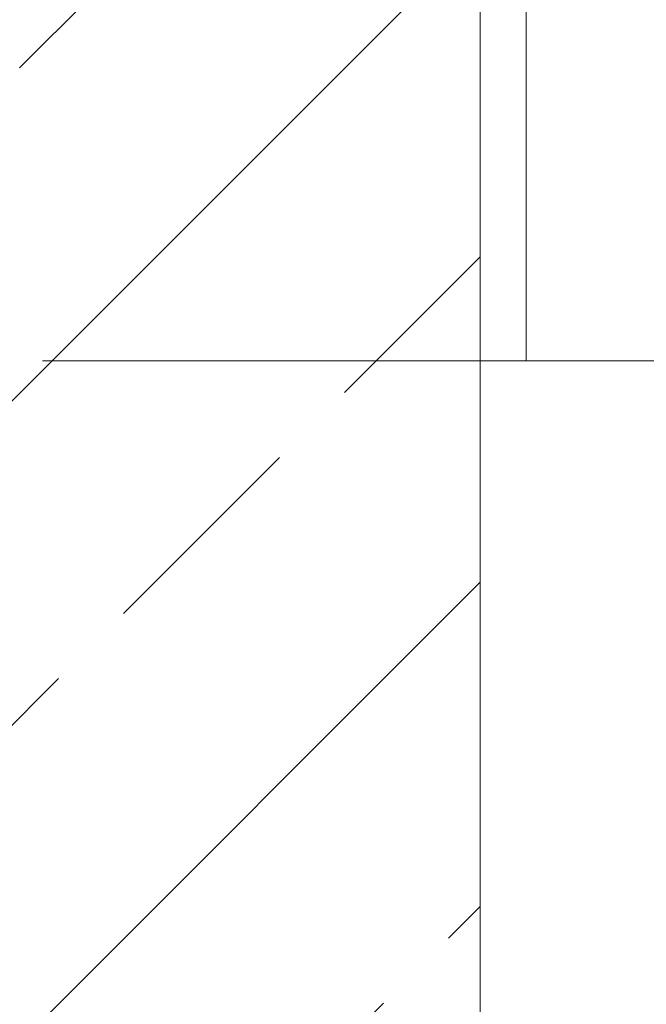
# Model space of a CAD drawing. Units: millimetres. Extents: x 1749 to 1861, y 2075 to 2190.
# Drawn here: x 1769 to 1772, y 2118 to 2123 of the extents above; entities that cross this region are included whole.
import ezdxf

# ---------------------------------------------------------------- set-up
doc = ezdxf.new("R2010")
doc.units = ezdxf.units.MM
doc.layers.add('cotas', color=253, linetype='Continuous', lineweight=5)
doc.layers.add('cuerpo', color=7, linetype='Continuous', lineweight=5)
doc.styles.add('ARIAL', font='arial.ttf')
doc.dimstyles.new('RS (E1.10)', dxfattribs={"dimtxt": 1.5, "dimasz": 0.7, "dimexe": 0.5, "dimexo": 1, "dimgap": 1, "dimtad": 0, "dimtih": 1, "dimtoh": 1, "dimdec": 0, "dimlfac": 10, "dimtxsty": 'ARIAL', "dimcen": 0, "dimclrd": 256, "dimclre": 256, "dimclrt": 256, "dimadec": 0, "dimazin": 0, "dimtfac": 1, "dimtdec": 0, "dimtofl": 0, "dimtmove": 0, "dimatfit": 3, "dimfxl": 1, "dimlwd": -1, "dimlwe": -1, "dimarcsym": 0})

# ---------------------------------------------------------------- blocks, each defined once
blk = doc.blocks.new('*D130')
at = {"layer": 'cotas', "linetype": 'Continuous', "transparency": 16777216}
for p, q in [((1763.5937, 2123.5712), (1763.5937, 2135.6787)), ((1771.4248, 2126.3712), (1771.4248, 2135.6787)), ((1762.8937, 2135.1787), (1762.1937, 2135.1787)), ((1772.1248, 2135.1787), (1772.8248, 2135.1787))]:
    blk.add_line(p, q, dxfattribs=at)
for points in [[(1762.8937, 2135.2953), (1762.8937, 2135.062), (1763.5937, 2135.1787)], [(1772.1248, 2135.2953), (1772.1248, 2135.062), (1771.4248, 2135.1787)]]:
    blk.add_solid(points, dxfattribs=at)
at = {"layer": 'Defpoints', "color": 0, "linetype": 'Continuous', "transparency": 16777216}
for p in [(1771.4248, 2135.1787), (1771.4248, 2125.3712), (1763.5937, 2122.5712)]:
    blk.add_point(p, dxfattribs=at)
at = {"layer": 'cotas', "linetype": 'Continuous', "transparency": 16777216, "insert": (1767.7229, 2135.1787), "char_height": 1.5, "width": 2.162005, "attachment_point": 5, "style": 'ARIAL'}
blk.add_mtext('50-80', dxfattribs=at)

msp = doc.modelspace()

# ---------------------------------------------------------------- hatches: boundary and pattern name
at = {"true_color": 0xc7c8ca, "transparency": 33554485}
h = msp.add_hatch(dxfattribs=at)
h.set_pattern_fill('JIS_STN_2.5', color=9)
h.set_pattern_definition([(45, (1591.365, 1979.0983), (-1.767767, 1.767767), []), (45, (1593.13, 1979.0983), (-1.767767, 1.767767), [1.2, -0.5])])
h.paths.add_polyline_path([(1771.4248, 2131.5291), (1759.9925, 2131.5971), (1759.9925, 2105.1007), (1771.4248, 2105.0327)])

# ---------------------------------------------------------------- linework, layer by layer
at = {"layer": 'cuerpo'}
for p, q in [((1771.4248, 2131.5631), (1771.4248, 2097.3069)), ((1771.4248, 2121.4692), (1771.4248, 2125.3712)), ((1771.6748, 2125.3712), (1771.6748, 2121.4692)), ((1772.4137, 2121.4712), (1769.0437, 2121.4712))]:
    msp.add_line(p, q, dxfattribs=at)

# ---------------------------------------------------------------- dimensions: what is measured, and where the dimension line sits
at = {"layer": 'cotas', "linetype": 'Continuous'}
dim = msp.add_linear_dim(base=(1771.4248, 2135.1787), p1=(1763.5937, 2122.5712), p2=(1771.4248, 2125.3712), text='50-80', dimstyle='RS (E1.10)', dxfattribs=at)
dim.commit()
dim.dimension.update_dxf_attribs({"geometry": '*D130', "text_midpoint": (1767.7229, 2135.1787), "dimtype": 160})

doc.saveas('drawing.dxf')
